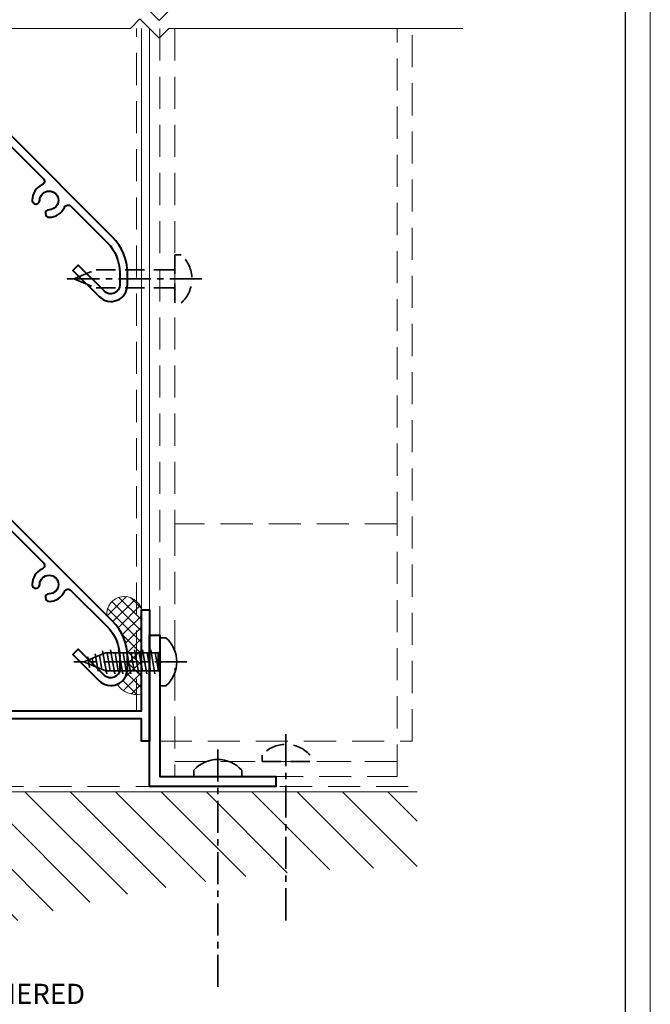
# Model space of a CAD drawing. Units: millimetres. Extents: x 1495 to 2306, y -51 to 524.
# Drawn here: x 2181 to 2306, y 60 to 255 of the extents above; entities that cross this region are included whole.
import ezdxf
from ezdxf import colors
from ezdxf.entities.mleader import LeaderData, LeaderLine
from ezdxf.math import Vec2, Vec3

# ---------------------------------------------------------------- set-up
doc = ezdxf.new("R2010")
doc.units = ezdxf.units.MM
doc.linetypes.add('CENTER', pattern=[50.8, 31.75, -6.35, 6.35, -6.35])
doc.linetypes.add('HIDDEN', pattern=[9.525, 6.35, -3.175])
doc.layers.get('DEFPOINTS').update_dxf_attribs({"color": 5})
doc.layers.add('SCREW', color=2, linetype='Continuous')
for name, color, linetype, lineweight in [('TCL01 thick', 6, 'Continuous', 20), ('TCL02 thin', 1, 'Continuous', 9), ('TCL06 text', 7, 'Continuous', 20), ('TCL07 dim', 7, 'Continuous', 20), ('TCL09 extrusion', 3, 'Continuous', 40), ('TCL10 parts', 2, 'Continuous', 35)]:
    doc.layers.add(name, color=color, linetype=linetype, lineweight=lineweight)
doc.styles.get("Standard").update_dxf_attribs({"font": 'isocpeur.ttf', "width": 0.8, "height": 4})

# ---------------------------------------------------------------- blocks, each defined once
blk = doc.blocks.new('BOARDER - SYSTEM MODEL')
at = {"layer": 'DEFPOINTS', "color": 0}
blk.add_lwpolyline([(5, 570), (806, 570), (806, 5), (5, 5)], close=True, dxfattribs=at)
at = {"layer": 'TCL01 thick', "color": 6}
blk.add_lwpolyline([(0, 575), (811, 575), (811, 0), (0, 0)], close=True, dxfattribs=at)
blk = doc.blocks.new('A$C7870741A')
at = {"layer": 'TCL10 parts', "color": 1, "linetype": 'CENTER', "ltscale": 0.2}
blk.add_line((0, 5.38), (0, -17), dxfattribs=at)
at = {"layer": 'TCL10 parts'}
for p, q in [((-4.74, 1.25), (-4.74, 0)), ((-4.74, 0), (4.74, 0)), ((4.74, 1.25), (4.74, 0)), ((-2.4, -1.78), (2.4, -0.94)), ((-1.77, -0.32), (-1.77, -10.73)), ((1.77, -0.32), (1.77, -10.73)), ((-2.4, -3.37), (2.4, -2.53)), ((-2.4, -4.96), (2.4, -4.12)), ((-2.4, -6.55), (2.4, -5.71)), ((-2.4, -8.14), (2.4, -7.3)), ((-2.4, -9.73), (2.4, -8.89)), ((-2.19, -11.29), (2.4, -10.48)), ((0, -15), (-1.77, -10.73)), ((0, -15), (1.77, -10.73)), ((-1.57, -12.77), (1.82, -12.17)), ((-0.96, -14.25), (1.11, -13.88))]:
    blk.add_line(p, q, dxfattribs=at)
at = {"layer": 'TCL10 parts', "color": 8}
for p, q in [((1.77, -0.32), (-1.77, -0.32)), ((-1.77, -0.88), (1.39, -0.32)), ((-1.77, -2.47), (1.77, -1.84)), ((-1.77, -4.06), (1.77, -3.43)), ((-1.77, -4.06), (1.77, -3.43)), ((-1.77, -5.65), (1.77, -5.02)), ((-1.77, -7.24), (1.77, -6.61)), ((-1.77, -8.83), (1.77, -8.2)), ((-1.77, -10.42), (1.77, -9.79)), ((-1.28, -11.92), (1.48, -11.43)), ((-0.66, -13.4), (0.77, -13.15))]:
    blk.add_line(p, q, dxfattribs=at)
at = {"layer": 'TCL10 parts'}
blk.add_lwpolyline([(4.74, 1.25, 0.449624), (-4.74, 1.25)], format="xyb", dxfattribs=at)
for centre, start, end in [((-2.09, -0.32), 0, 90), ((2.09, -0.32), 90, 180)]:
    blk.add_arc(centre, 0.32, start, end, dxfattribs=at)
blk = doc.blocks.new('*U38')
at = {"layer": 'SCREW'}
blk.add_blockref('A$C7870741A', (0, 0), dxfattribs=at)
blk = doc.blocks.new('A$C06D654B6')
at = {"layer": 'TCL10 parts', "color": 2, "linetype": 'HIDDEN', "ltscale": 0.6}
for p, q in [((0, -4.74), (0, 4.74)), ((1.25, 4.74), (0, 4.74)), ((-20, 0), (-15.73, 1.77)), ((-20, 0), (-15.73, -1.77)), ((-0.32, 1.77), (-15.73, 1.77)), ((-0.32, -1.77), (-15.73, -1.77))]:
    blk.add_line(p, q, dxfattribs=at)
at = {"layer": 'TCL10 parts', "color": 1, "linetype": 'CENTER', "ltscale": 0.2}
blk.add_line((5.38, 0), (-22, 0), dxfattribs=at)
at = {"layer": 'TCL10 parts', "color": 2, "linetype": 'HIDDEN', "ltscale": 0.6}
blk.add_lwpolyline([(1.25, 4.74, -0.449624), (1.25, -4.74)], format="xyb", dxfattribs=at)
for centre, start, end in [((-0.32, 2.09), 270, 0), ((-0.32, -2.09), 0, 90)]:
    blk.add_arc(centre, 0.32, start, end, dxfattribs=at)
blk = doc.blocks.new('*U42')
at = {"layer": 'TCL01 thick', "color": 6}
for points in [[(-3.5, -146.6), (-3.5, -3.81), (-5.405, -1.905), (-1.595, 1.905), (-3.5, 3.81), (-3.5, 62)], [(0, -146.6), (0, -3.81), (-1.905, -1.905), (1.905, 1.905), (0, 3.81), (0, 62)]]:
    blk.add_lwpolyline(points, dxfattribs=at)

msp = doc.modelspace()

# ---------------------------------------------------------------- hatches: boundary and pattern name
at = {"layer": 'TCL02 thin'}
h = msp.add_hatch(dxfattribs=at)
h.set_pattern_fill('ANSI37', color=256, scale=0.5)
h.paths.add_polyline_path([(2204.07, 140.22, 0.68), (2198.18, 137.43), (2199.34, 136.27, -0.198912), (2202.27, 129.2), (2202.27, 126.81, -0.303347), (2200.25, 123.79, 0.244478), (2204.07, 121.77)])
h.paths.add_polyline_path([(2205.07, 138.54, 0.142389), (2204.07, 140.22), (2204.07, 121.77, 0.053854), (2205.07, 121.88)])
h = msp.add_hatch(dxfattribs=at)
h.set_pattern_fill('ANSI31', color=256, scale=2, angle=90)
h.set_pattern_definition([(135, (335.822, 179.593), (-4.490128, -4.490128), [])])
edge = h.paths.add_edge_path()
edge.add_line((2119.67, 27.54), (2119.76, 29.66))
edge.add_line((2119.76, 29.66), (2120.02, 31.77))
edge.add_line((2120.02, 31.77), (2120.46, 33.88))
edge.add_line((2120.46, 33.88), (2121.06, 35.98))
edge.add_line((2121.06, 35.98), (2121.85, 38.08))
edge.add_line((2121.85, 38.08), (2122.8, 40.15))
edge.add_line((2122.8, 40.15), (2123.92, 42.22))
edge.add_line((2123.92, 42.22), (2125.22, 44.26))
edge.add_line((2125.22, 44.26), (2126.68, 46.28))
edge.add_line((2126.68, 46.28), (2128.3, 48.28))
edge.add_line((2128.3, 48.28), (2130.09, 50.26))
edge.add_line((2130.09, 50.26), (2132.04, 52.2))
edge.add_line((2132.04, 52.2), (2134.15, 54.12))
edge.add_line((2134.15, 54.12), (2136.42, 56))
edge.add_line((2136.42, 56), (2138.84, 57.85))
edge.add_line((2138.84, 57.85), (2141.41, 59.65))
edge.add_line((2141.41, 59.65), (2144.13, 61.42))
edge.add_line((2144.13, 61.42), (2146.99, 63.15))
edge.add_line((2146.99, 63.15), (2150, 64.83))
edge.add_line((2150, 64.83), (2153.13, 66.47))
edge.add_line((2153.13, 66.47), (2156.41, 68.05))
edge.add_line((2156.41, 68.05), (2159.81, 69.59))
edge.add_line((2159.81, 69.59), (2163.33, 71.08))
edge.add_line((2163.33, 71.08), (2166.98, 72.51))
edge.add_line((2166.98, 72.51), (2170.74, 73.88))
edge.add_line((2170.74, 73.88), (2174.61, 75.2))
edge.add_line((2174.61, 75.2), (2178.59, 76.45))
edge.add_line((2178.59, 76.45), (2182.66, 77.65))
edge.add_line((2182.66, 77.65), (2186.84, 78.78))
edge.add_line((2186.84, 78.78), (2191.1, 79.85))
edge.add_line((2191.1, 79.85), (2195.45, 80.86))
edge.add_line((2195.45, 80.86), (2199.88, 81.79))
edge.add_line((2199.88, 81.79), (2204.39, 82.66))
edge.add_line((2204.39, 82.66), (2208.96, 83.47))
edge.add_line((2208.96, 83.47), (2213.6, 84.2))
edge.add_line((2213.6, 84.2), (2218.29, 84.86))
edge.add_line((2218.29, 84.86), (2223.04, 85.45))
edge.add_line((2223.04, 85.45), (2227.83, 85.97))
edge.add_line((2227.83, 85.97), (2232.66, 86.41))
edge.add_line((2232.66, 86.41), (2237.53, 86.79))
edge.add_line((2237.53, 86.79), (2242.42, 87.08))
edge.add_line((2242.42, 87.08), (2247.33, 87.31))
edge.add_line((2247.33, 87.31), (2252.26, 87.46))
edge.add_line((2252.26, 87.46), (2256.75, 87.52))
edge.add_arc((2259.67, -105.79), 193.33, 90, 90.8671, ccw=False)
edge.add_line((2259.67, 87.54), (2259.67, 102.54))
edge.add_line((2259.67, 102.54), (2109.67, 102.54))
edge.add_line((2109.67, 102.54), (2109.67, 27.54))
edge.add_line((2109.67, 27.54), (2119.67, 27.54))

# ---------------------------------------------------------------- linework, layer by layer
at = {"layer": 'TCL01 thick', "color": 5, "linetype": 'HIDDEN'}
msp.add_lwpolyline([(2108.67, 27.54), (2108.67, 103.54), (2259.67, 103.54)], dxfattribs=at)
at = {"layer": 'TCL01 thick'}
msp.add_lwpolyline([(2109.67, 27.54), (2109.67, 102.54), (2259.67, 102.54)], dxfattribs=at)
at = {"layer": 'TCL02 thin', "color": 5, "linetype": 'HIDDEN'}
msp.add_line((2204.07, 118.54), (2204.07, 253.54), dxfattribs=at)
at = {"layer": 'TCL02 thin'}
for p, q in [((2205.07, 253.54), (2205.07, 138.54)), ((2206.67, 253.54), (2206.67, 138.54))]:
    msp.add_line(p, q, dxfattribs=at)
at = {"layer": 'TCL02 thin', "linetype": 'HIDDEN'}
for p, q in [((2211.67, 253.54), (2211.67, 155.54)), ((2255.67, 155.54), (2255.67, 253.54))]:
    msp.add_line(p, q, dxfattribs=at)
msp.add_lwpolyline([(2208.67, 253.54), (2208.67, 112.54), (2258.67, 112.54), (2258.67, 253.54)], dxfattribs=at)
for points in [[(2211.67, 105.54), (2255.67, 105.54), (2255.67, 155.54), (2211.67, 155.54)], [(2211.67, 108.54), (2255.67, 108.54), (2255.67, 108.54), (2211.67, 108.54)]]:
    msp.add_lwpolyline(points, close=True, dxfattribs=at)
at = {"layer": 'TCL02 thin'}
for centre, radius, start, end in [((2201.68, 137.66), 3.5, 14.5447, 183.8227), ((2204.1, 126.45), 4.68, 214.6959, 281.9788)]:
    msp.add_arc(centre, radius, start, end, dxfattribs=at)
at = {"layer": 'TCL09 extrusion', "color": 3}
for points in [[(2155.95, 253.54), (2185.61, 223.88, -0.522877), (2185.38, 222.59, 0.291738), (2183.42, 219.56, 1), (2184.92, 219.55, -2.39291), (2186.78, 217.69, 1), (2186.79, 216.19, 0.291738), (2189.82, 218.15, -0.522877), (2191.11, 218.38), (2198.28, 211.21, -0.198912), (2200.77, 205.2), (2200.77, 202.81, -0.668179), (2197.75, 201.56), (2192.56, 206.75), (2191.5, 205.69), (2196.69, 200.5, 0.668179), (2202.27, 202.81), (2202.27, 205.2, 0.198912), (2199.34, 212.27), (2158.07, 253.54)], [(2153.67, 179.82), (2185.61, 147.88, -0.522877), (2185.38, 146.59, 0.291738), (2183.42, 143.56, 1), (2184.92, 143.55, -2.39291), (2186.78, 141.69, 1), (2186.79, 140.19, 0.291738), (2189.82, 142.15, -0.522877), (2191.11, 142.38), (2198.28, 135.21, -0.198912), (2200.77, 129.2), (2200.77, 126.81, -0.668179), (2197.75, 125.56), (2192.56, 130.75), (2191.5, 129.69), (2196.69, 124.5, 0.668179), (2202.27, 126.81), (2202.27, 129.2, 0.198912), (2199.34, 136.27), (2154.73, 180.88)]]:
    msp.add_lwpolyline(points, format="xyb", dxfattribs=at)
msp.add_lwpolyline([(2103.67, 72.54), (2103.67, 67.94), (2100.07, 71.54), (2100.07, 118.54), (2205.07, 118.54), (2205.07, 138.54), (2206.67, 138.54), (2206.67, 112.54), (2205.07, 112.54), (2205.07, 116.94), (2101.67, 116.94), (2101.67, 72.54)], close=True, dxfattribs=at)
at = {"layer": 'TCL09 extrusion'}
msp.add_lwpolyline([(2206.67, 133.54), (2208.67, 133.54), (2208.67, 105.54), (2231.67, 105.54), (2231.67, 103.54), (2206.67, 103.54)], close=True, dxfattribs=at)
at = {"layer": 'TCL10 parts', "linetype": 'CENTER', "ltscale": 0.2}
for p, q in [((2233.67, 113.92), (2233.67, 76.54)), ((2220.17, 110.92), (2220.17, 63.54))]:
    msp.add_line(p, q, dxfattribs=at)
at = {"layer": 'TCL10 parts', "color": 2, "linetype": 'HIDDEN', "ltscale": 0.6}
msp.add_lwpolyline([(2238.41, 108.54), (2228.94, 108.54), (2228.94, 109.79, -0.449624), (2238.41, 109.79)], format="xyb", dxfattribs=at)
at = {"layer": 'TCL10 parts', "color": 2}
msp.add_lwpolyline([(2224.91, 105.54), (2224.91, 106.79, 0.449624), (2215.44, 106.79), (2215.44, 105.54)], format="xyb", close=True, dxfattribs=at)

# ---------------------------------------------------------------- block references
at = {"layer": 'SCREW', "rotation": 270}
msp.add_blockref('*U38', (2208.67, 128.24), dxfattribs=at)
at = {"layer": 'TCL02 thin', "color": 0}
msp.add_blockref('BOARDER - SYSTEM MODEL', (1494.82, -51.09), dxfattribs=at)
at = {"layer": 'TCL02 thin'}
msp.add_blockref('A$C06D654B6', (2211.67, 204), dxfattribs=at)
at = {"layer": 'TCL07 dim', "rotation": 270}
msp.add_blockref('*U42', (2206.67, 253.54), dxfattribs=at)

# ---------------------------------------------------------------- leaders
at = {"layer": 'TCL06 text'}
ml = msp.add_multileader_mtext('Standard', dxfattribs=at)
ml.set_content('\\A1;WEATHERED OPENING PREPARED TO APPROVED DETAILS BY BUILDER', color=256)
ml.set_leader_properties()
ml.build(insert=Vec2(0, 0))
ctx = ml.context
ctx.base_point, ctx.plane_origin = Vec3(2159.67, 62.54), Vec3(2009.55, -61.45)
notes = []
notes.append((ctx, [(0, (1, 1, 0), (2153.55, 62.54), (1, 0), 6.12, [(0, [(2140.78, 103.54)], 0, [])])]))
ctx.mtext.insert, ctx.mtext.width, ctx.mtext.defined_height, ctx.mtext.flow_direction = Vec3(2161.67, 64.54), 50.2962, 10.52, 5
for ctx, leaders in notes:
    for number, flags, end, landing, length, lines in leaders:
        leader = LeaderData()
        leader.index, (leader.has_last_leader_line, leader.has_dogleg_vector, leader.attachment_direction) = number, flags
        leader.last_leader_point, leader.dogleg_vector, leader.dogleg_length = Vec3(end), Vec3(landing), length
        for number, points, colour, breaks in lines:
            line = LeaderLine()
            line.index, line.vertices, line.color, line.breaks = number, Vec3.list(points), colors.encode_raw_color(colour), breaks
            leader.lines.append(line)
        ctx.leaders.append(leader)

doc.saveas('drawing.dxf')
